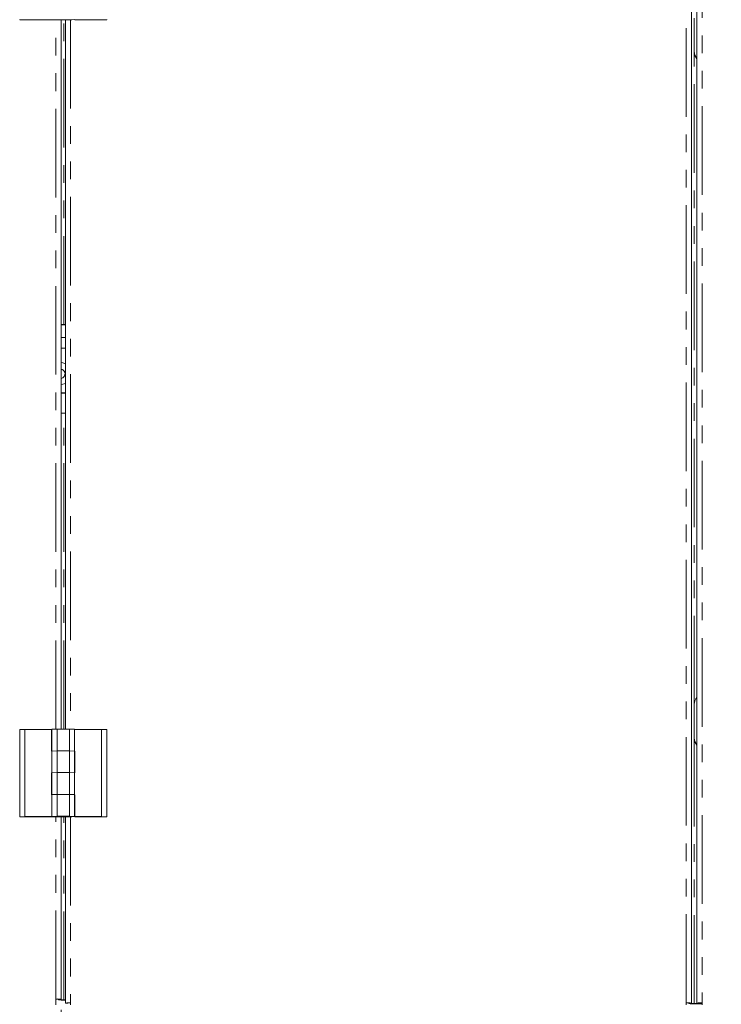
# Model space of a CAD drawing. Units: inches. Extents: x 2 to 270, y 2 to 173.
# Drawn here: x 135 to 151, y 43 to 65 of the extents above; entities that cross this region are included whole.
import ezdxf

# ---------------------------------------------------------------- set-up
doc = ezdxf.new("R2010")
doc.units = ezdxf.units.IN
doc.header["$LTSCALE"] = 8
doc.header["$MEASUREMENT"] = 0
doc.linetypes.add('PHANTOM', pattern=[0.5, 0.25, -0.05, 0.05, -0.05, 0.05, -0.05])
doc.styles.add('SLDTEXTSTYLE0', font='TXT', dxfattribs={"width": 0.7})
doc.dimstyles.new('SLDDIMSTYLE4', dxfattribs={"dimtxt": 0.870226, "dimasz": 0.8, "dimexe": 0, "dimexo": 0.0625, "dimgap": 0.217556, "dimtad": 0, "dimtih": 1, "dimtoh": 1, "dimdec": 3, "dimrnd": 1e-09, "dimzin": 12, "dimdsep": 46, "dimtxsty": 'SLDTEXTSTYLE0', "dimsah": 1, "dimcen": 0.09, "dimadec": 0, "dimazin": 3, "dimtfac": 1, "dimtdec": 3, "dimtofl": 0, "dimtmove": 0, "dimatfit": 3, "dimfxl": 0, "dimfrac": 2, "dimtolj": 1, "dimtzin": 12, "dimarcsym": 0})

# ---------------------------------------------------------------- blocks, each defined once
blk = doc.blocks.new('_D_12')
at = {"color": 7, "linetype": 'Continuous', "lineweight": 0}
for p, q in [((135.953, 42.477), (135.953, 25.716)), ((165.039, 42.477), (165.039, 25.716)), ((135.953, 26.716), (144.133, 26.716)), ((165.039, 26.716), (156.859, 26.716))]:
    blk.add_line(p, q, dxfattribs=at)
for points in [[(135.953, 26.716), (136.753, 26.556), (136.753, 26.876)], [(165.039, 26.716), (164.239, 26.876), (164.239, 26.556)]]:
    blk.add_solid(points, dxfattribs=at)
at = {"color": 7, "linetype": 'Continuous', "lineweight": 0, "attachment_point": 1, "style": 'SLDTEXTSTYLE0'}
for s, insert, char_height in [('29.085', (144.133, 27.235), 0.8333), ('DOOR OPENING', (148.777, 27.235), 0.83333)]:
    blk.add_mtext(s, dxfattribs=dict(at, insert=insert, char_height=char_height))
blk = doc.blocks.new('_D_13')
at = {"color": 7, "linetype": 'Continuous', "lineweight": 0}
for p, q in [((142.753, 79.401), (142.753, 82.183)), ((179.274, 32.359), (179.274, 82.183)), ((142.753, 81.183), (154.986, 81.183)), ((179.274, 81.183), (167.041, 81.183))]:
    blk.add_line(p, q, dxfattribs=at)
for points in [[(142.753, 81.183), (143.553, 81.023), (143.553, 81.343)], [(179.274, 81.183), (178.474, 81.343), (178.474, 81.023)]]:
    blk.add_solid(points, dxfattribs=at)
at = {"color": 7, "linetype": 'Continuous', "lineweight": 0, "attachment_point": 1, "style": 'SLDTEXTSTYLE0'}
for s, insert, char_height in [('36.522', (154.986, 81.701), 0.8333), ('TO LIFT EYE', (159.629, 81.701), 0.83333)]:
    blk.add_mtext(s, dxfattribs=dict(at, insert=insert, char_height=char_height))
blk = doc.blocks.new('_D_20')
at = {"color": 7, "linetype": 'Continuous', "lineweight": 0}
for p, q in [((143.929, 83.533), (190.983, 83.533)), ((189.983, 83.533), (189.983, 57.152)), ((189.983, 29.66), (189.983, 56.041)), ((179.142, 29.66), (190.983, 29.66))]:
    blk.add_line(p, q, dxfattribs=at)
for points in [[(189.983, 83.533), (189.823, 82.733), (190.143, 82.733)], [(189.983, 29.66), (190.143, 30.46), (189.823, 30.46)]]:
    blk.add_solid(points, dxfattribs=at)
at = {"color": 7, "linetype": 'Continuous', "lineweight": 0, "insert": (187.974, 57.115), "char_height": 0.8333, "attachment_point": 1, "style": 'SLDTEXTSTYLE0'}
blk.add_mtext('53.873', dxfattribs=at)

msp = doc.modelspace()

# ---------------------------------------------------------------- linework, layer by layer
at = {"color": 8, "linetype": 'PHANTOM', "lineweight": 0}
for p, q in [((150.066495, 42.634135), (150.066495, 70.866925)), ((150.42529, 70.867917), (150.42529, 42.635126)), ((135.833392, 48.812775), (135.833392, 64.819955)), ((136.013192, 57.940657), (136.013192, 64.819967)), ((136.166495, 64.822106), (136.166495, 48.812775)), ((150.246295, 49.367117), (150.246295, 64.103769)), ((136.013192, 57.940657), (136.013192, 57.93857)), ((136.046695, 57.411628), (135.953192, 57.411628)), ((136.013192, 48.813778), (136.013192, 55.941875)), ((150.246295, 42.616866), (150.246295, 48.613211)), ((135.833392, 42.721577), (135.833392, 46.83092)), ((136.013192, 42.699947), (136.013192, 46.830932)), ((136.166495, 46.833071), (136.166495, 42.634135)), ((135.893392, 42.717396), (135.953192, 42.717396)), ((135.953192, 42.702041), (135.893392, 42.702041)), ((136.013192, 42.699947), (136.013192, 42.69786)), ((136.106495, 42.629954), (136.046695, 42.629954)), ((136.046695, 42.627685), (136.106495, 42.627685)), ((150.126495, 42.629954), (150.186295, 42.629954)), ((150.186295, 42.61896), (150.126495, 42.61896)), ((150.246295, 42.616866), (150.246295, 42.614779)), ((150.36529, 42.630945), (150.30549, 42.630945)), ((150.36529, 42.624133), (150.30549, 42.624133))]:
    msp.add_line(p, q, dxfattribs=at)
at = {"color": 7, "linetype": 'Continuous', "lineweight": 15}
for p, q in [((150.186295, 42.629954), (150.186295, 70.862744)), ((150.30549, 70.863736), (150.30549, 42.630945)), ((135.015692, 64.824077), (135.015692, 64.819955)), ((135.015692, 64.819955), (135.999944, 64.819955)), ((135.953192, 48.813778), (135.953192, 64.819955)), ((136.046695, 64.820106), (136.046695, 48.813778)), ((136.263196, 64.827951), (136.263196, 64.819707)), ((136.984196, 64.819707), (136.263196, 64.819707)), ((136.984196, 64.823829), (136.984196, 64.819707)), ((150.246295, 64.857675), (150.246295, 64.108131)), ((150.246295, 64.103769), (150.246295, 64.108131)), ((136.046695, 57.940657), (136.013192, 57.940657)), ((136.046695, 57.93857), (136.013192, 57.93857)), ((136.046695, 57.648271), (135.953192, 57.648271)), ((135.953192, 56.399032), (136.046695, 56.399032)), ((135.953192, 56.395382), (136.046695, 56.395382)), ((136.013192, 55.941875), (136.046695, 55.941875)), ((150.246295, 49.367117), (150.246295, 48.617574)), ((135.133802, 48.806469), (135.015692, 48.802347)), ((135.015692, 48.802347), (135.015692, 46.835042)), ((135.133802, 48.806469), (135.133802, 46.839164)), ((135.736692, 48.806469), (135.133802, 48.806469)), ((135.736692, 48.806469), (135.736692, 48.314643)), ((135.744038, 48.809656), (135.862148, 48.813778)), ((135.744038, 48.31783), (135.744038, 48.809656)), ((135.862148, 48.321952), (135.862148, 48.813778)), ((135.862148, 48.813778), (136.137739, 48.813778)), ((136.137739, 48.321952), (136.137739, 48.813778)), ((136.137739, 48.813778), (136.255849, 48.809656)), ((136.255849, 48.31783), (136.255849, 48.809656)), ((136.255849, 48.806221), (136.866085, 48.806221)), ((136.866085, 46.838917), (136.866085, 48.806221)), ((136.866085, 48.806221), (136.984196, 48.802099)), ((136.984196, 46.834795), (136.984196, 48.802099)), ((150.246295, 48.613211), (150.246295, 48.617574)), ((135.736692, 48.314643), (135.744038, 48.314643)), ((135.744038, 48.318078), (135.862148, 48.3222)), ((135.862148, 48.321952), (135.744038, 48.31783)), ((135.744038, 48.318078), (135.744038, 47.826252)), ((135.862148, 48.3222), (135.862148, 47.830374)), ((136.137739, 48.3222), (135.862148, 48.3222)), ((135.862148, 48.321952), (136.137739, 48.321952)), ((136.137739, 48.3222), (136.137739, 47.830374)), ((136.137739, 48.3222), (136.255849, 48.318078)), ((136.255849, 48.31783), (136.137739, 48.321952)), ((136.255849, 48.318078), (136.255849, 47.826252)), ((136.263196, 48.314395), (136.255849, 48.314395)), ((136.255849, 48.306151), (136.263196, 48.306151)), ((136.263196, 47.822569), (136.263196, 48.314395)), ((135.744038, 47.822817), (135.736692, 47.822817)), ((135.736692, 47.822817), (135.736692, 47.330991)), ((135.736692, 47.814573), (135.744038, 47.814573)), ((135.862148, 47.830374), (135.744038, 47.826252)), ((135.744038, 47.826004), (135.862148, 47.830126)), ((135.744038, 47.826252), (135.744038, 47.826004)), ((135.744038, 47.334178), (135.744038, 47.826004)), ((135.862148, 47.830374), (136.137739, 47.830374)), ((135.862148, 47.3383), (135.862148, 47.830126)), ((136.137739, 47.830126), (135.862148, 47.830126)), ((136.255849, 47.826252), (136.137739, 47.830374)), ((136.137739, 47.3383), (136.137739, 47.830126)), ((136.137739, 47.830126), (136.255849, 47.826004)), ((136.255849, 47.826252), (136.255849, 47.826004)), ((136.255849, 47.334178), (136.255849, 47.826004)), ((136.255849, 47.822569), (136.263196, 47.822569)), ((135.736692, 47.330991), (135.744038, 47.330991)), ((135.744038, 47.334426), (135.862148, 47.338548)), ((135.862148, 47.3383), (135.744038, 47.334178)), ((135.744038, 47.334426), (135.744038, 46.842599)), ((135.862148, 47.338548), (135.862148, 46.846721)), ((136.137739, 47.338548), (135.862148, 47.338548)), ((135.862148, 47.3383), (136.137739, 47.3383)), ((136.137739, 47.338548), (136.137739, 46.846721)), ((136.137739, 47.338548), (136.255849, 47.334426)), ((136.255849, 47.334178), (136.137739, 47.3383)), ((136.255849, 47.334426), (136.255849, 46.842599)), ((136.263196, 47.330743), (136.255849, 47.330743)), ((136.255849, 47.322499), (136.263196, 47.322499)), ((136.263196, 46.838917), (136.263196, 47.330743)), ((135.133802, 46.839164), (135.015692, 46.835042)), ((135.015692, 46.835042), (135.015692, 46.83092)), ((135.015692, 46.83092), (135.999944, 46.83092)), ((135.744038, 46.839164), (135.133802, 46.839164)), ((135.862148, 46.846721), (135.744038, 46.842599)), ((135.744038, 46.842599), (135.744038, 46.839164)), ((136.137739, 46.846721), (135.862148, 46.846721)), ((135.899362, 46.842012), (135.901893, 46.839484)), ((135.953192, 42.717396), (135.953192, 46.83092)), ((136.046695, 46.831071), (136.046695, 42.629954)), ((136.097994, 46.839484), (136.100525, 46.842012)), ((136.255849, 46.842599), (136.137739, 46.846721)), ((136.255849, 46.839851), (136.255849, 46.842599)), ((136.263196, 46.838917), (136.263196, 46.830673)), ((136.263196, 46.838917), (136.866085, 46.838917)), ((136.984196, 46.830673), (136.263196, 46.830673)), ((136.866085, 46.838917), (136.984196, 46.834795)), ((136.984196, 46.834795), (136.984196, 46.830673)), ((135.833392, 42.589658), (135.833392, 42.721577)), ((135.893392, 42.717396), (135.893392, 42.702041)), ((135.953192, 42.717396), (135.953192, 42.702041)), ((136.046695, 42.699947), (136.013192, 42.699947)), ((136.046695, 42.69786), (136.013192, 42.69786)), ((136.046695, 42.627685), (136.046695, 42.629954)), ((136.046695, 42.627533), (136.046695, 42.627685)), ((136.046695, 42.627533), (136.106495, 42.627533)), ((136.106495, 42.627685), (136.106495, 42.629954)), ((136.106495, 42.627685), (136.106495, 42.627533)), ((136.166495, 42.589162), (136.166495, 42.634135)), ((150.066495, 42.589162), (150.066495, 42.634135)), ((150.126495, 42.629954), (150.126495, 42.61896)), ((150.186295, 42.629954), (150.186295, 42.61896)), ((150.42529, 42.616866), (150.246295, 42.616866)), ((150.42529, 42.614779), (150.246295, 42.614779)), ((150.30549, 42.624133), (150.30549, 42.630945)), ((150.36529, 42.624133), (150.36529, 42.630945)), ((150.42529, 42.590153), (150.42529, 42.635126))]:
    msp.add_line(p, q, dxfattribs=at)
at = {"color": 8, "linetype": 'PHANTOM', "lineweight": 0, "flags": 128}
for points in [[(136.046695, 57.057136), (135.992348, 57.077495), (135.953192, 57.083881)], [(135.953192, 56.58863), (135.992589, 56.595037), (136.046695, 56.615282)]]:
    msp.add_lwpolyline(points, dxfattribs=at)
at = {"color": 7, "linetype": 'Continuous', "lineweight": 15, "flags": 128}
for points in [[(135.999944, 46.835729), (136.04034, 46.835978), (136.075863, 46.836694), (136.10223, 46.83779), (136.116259, 46.839136), (136.116259, 46.840567), (136.10223, 46.841912), (136.075863, 46.843009), (136.04034, 46.843725), (135.999944, 46.843973), (135.959547, 46.843725), (135.924024, 46.843009), (135.897657, 46.841912), (135.883628, 46.840567), (135.883628, 46.839136), (135.897657, 46.83779), (135.924024, 46.836694), (135.959547, 46.835978), (135.999944, 46.835729)], [(135.999944, 46.843028), (135.962398, 46.842767), (135.930569, 46.842025), (135.909302, 46.840914), (135.901833, 46.839604), (135.909302, 46.838293), (135.930569, 46.837182), (135.962398, 46.83644), (135.999944, 46.83618), (136.037489, 46.83644), (136.069318, 46.837182), (136.090586, 46.838293), (136.098054, 46.839604), (136.090586, 46.840914), (136.069318, 46.842025), (136.037489, 46.842767), (135.999944, 46.843028)]]:
    msp.add_lwpolyline(points, dxfattribs=at)
at = {"color": 7, "linetype": 'Continuous', "lineweight": 15}
for centre, radius, start, end in [((136.063842, 66.659814), 1.840968, 268.010912, 275.9866533), ((150.496053, 64.108141), 0.249759, 180.0022671, 220.2715008), ((150.496053, 64.103779), 0.249759, 180.0022671, 220.2715008), ((135.998211, 58.372033), 0.431636, 264.0133467, 271.989088), ((136.011316, 60.940553), 3.001984, 268.8905791, 270.0358066), ((135.931036, 56.831383), 0.108925, 281.7362534, 78.2637466), ((135.930597, 56.830382), 0.108975, 337.7393044, 78.0329452), ((135.998211, 56.373251), 0.431636, 264.0133467, 271.989088), ((150.496053, 49.367107), 0.249759, 139.7284992, 179.9977329), ((150.496053, 48.617584), 0.249759, 180.0022671, 220.2715008), ((150.496053, 48.613221), 0.249759, 180.0022671, 220.2715008), ((136.063842, 48.670779), 1.840968, 268.010912, 275.9866533), ((135.863306, 41.860263), 0.861834, 84.0133467, 91.989088), ((135.848374, 42.288114), 0.431636, 84.0133467, 91.989088), ((135.983279, 43.559174), 0.861834, 264.0133467, 271.989088), ((135.998211, 43.131323), 0.431636, 264.0133467, 271.989088), ((136.136581, 41.77282), 0.861834, 88.010912, 95.9866533), ((136.151513, 42.200671), 0.431636, 88.010912, 95.9866533), ((150.096408, 41.77282), 0.861834, 84.0133467, 91.989088), ((150.081476, 42.200671), 0.431636, 84.0133467, 91.989088), ((150.216381, 43.476094), 0.861834, 264.0133467, 271.989088), ((150.231313, 43.048242), 0.431636, 264.0133467, 271.989088), ((150.395376, 41.773812), 0.861834, 88.010912, 95.9866533), ((150.395376, 43.481266), 0.861834, 264.0133467, 271.989088), ((150.410308, 42.201663), 0.431636, 88.010912, 95.9866533), ((150.410308, 43.053415), 0.431636, 264.0133467, 271.989088)]:
    msp.add_arc(centre, radius, start, end, dxfattribs=at)

# ---------------------------------------------------------------- dimensions: what is measured, and where the dimension line sits
at = {"color": 7, "linetype": 'Continuous', "lineweight": 0}
dim = msp.add_linear_dim(base=(189.983164, 29.660035), p1=(143.689279, 83.533056), p2=(178.901708, 29.660035), angle=90, dimstyle='SLDDIMSTYLE4', dxfattribs=at)
dim.commit()
dim.dimension.update_dxf_attribs({"geometry": '_D_20', "text_midpoint": (189.983164, 56.596546), "dimtype": 160})
dim = msp.add_linear_dim(base=(179.2742402897, 81.182800053), p1=(142.7527402897, 79.161104159), p2=(179.2742402897, 32.1187147182), text='<> TO LIFT EYE', dimstyle='SLDDIMSTYLE4', dxfattribs=at)
dim.commit()
dim.dimension.update_dxf_attribs({"geometry": '_D_13', "text_midpoint": (161.0134902897, 81.182800053), "dimtype": 160})
dim = msp.add_linear_dim(base=(165.038592, 26.716033), p1=(135.953192, 42.717396), p2=(165.038592, 42.717396), angle=0, text='<> DOOR OPENING', dimstyle='SLDDIMSTYLE4', dxfattribs=at)
dim.commit()
dim.dimension.update_dxf_attribs({"geometry": '_D_12', "text_midpoint": (150.495892, 26.716033), "dimtype": 160})

doc.saveas('drawing.dxf')
